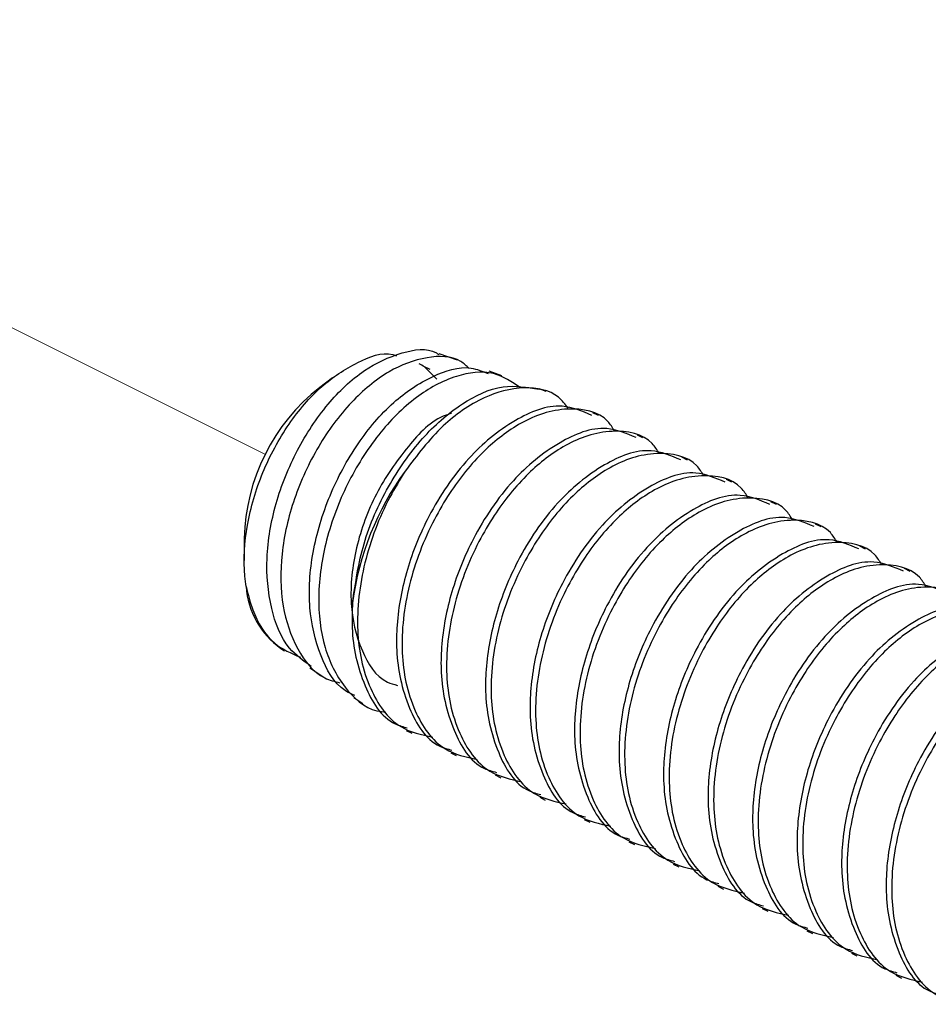
# Model space of a CAD drawing. Units: inches. Extents: x 0.1 to 10.9, y 0.1 to 8.4.
# Drawn here: x 8.8 to 8.9, y 6.4 to 6.5 of the extents above; entities that cross this region are included whole.
import ezdxf

# ---------------------------------------------------------------- set-up
doc = ezdxf.new("R2010")
doc.units = ezdxf.units.IN
doc.header["$MEASUREMENT"] = 0
doc.linetypes.add('PHANTOM', pattern=[0.49999999999999994, 0.25, -0.05, 0.05, -0.05, 0.05, -0.05])

msp = doc.modelspace()

# ---------------------------------------------------------------- linework, layer by layer
at = {"color": 7, "linetype": 'PHANTOM', "lineweight": 18}
msp.add_line((8.732615976864247, 6.508749538490876), (8.840563743175773, 6.454775655335113), dxfattribs=at)
at = {"color": 7, "linetype": 'Continuous', "lineweight": 25}
for p, q in [((8.864377148081287, 6.466486560049742), (8.862118800836575, 6.467279724220376)), ((8.860312181706792, 6.465678142721981), (8.86182899085115, 6.464138747171877)), ((8.848884927048747, 6.464315918458513), (8.847293318768475, 6.463122652243226)), ((8.869891164382901, 6.4645517557341), (8.868300436092463, 6.465110255948924)), ((8.875405767344402, 6.462616951418458), (8.874518444261502, 6.462929054479684)), ((8.881879852555219, 6.459622639342339), (8.88118935386525, 6.459967595357378)), ((8.887404135404898, 6.456860644582473), (8.886713636714932, 6.457205600597511)), ((8.892928418254577, 6.454098649822605), (8.89223791956461, 6.454443605837644)), ((8.898452701104258, 6.451335481742959), (8.89776220241429, 6.451681611077776)), ((8.903976983953937, 6.448573486983091), (8.90328648526397, 6.448919616317909)), ((8.909501266803616, 6.445811492223223), (8.90881076811365, 6.446157621558041)), ((8.83792406700287, 6.444383562052128), (8.83792406700287, 6.441628607210935)), ((8.915025549653297, 6.443049497463356), (8.914335050963329, 6.443394453478395)), ((8.920549832502976, 6.440287502703488), (8.91985933381301, 6.440632458718527)), ((8.842459827938706, 6.43072142654495), (8.84292035595198, 6.430412843443062)), ((8.846076292827663, 6.428300867840783), (8.847796086293794, 6.427149841137543)), ((8.851532229800213, 6.424648323368623), (8.852643070301022, 6.423905611948488)), ((8.85802303481788, 6.420540530822192), (8.858713533507846, 6.420195574807154)), ((8.863547317667559, 6.417778536062325), (8.864237816357525, 6.417433580047287)), ((8.86907160051724, 6.415016541302458), (8.869762099207206, 6.414671585287419)), ((8.874595883366919, 6.41225454654259), (8.875286382056885, 6.411908417207773)), ((8.880120166216598, 6.409492551782723), (8.880810664906566, 6.409146422447905)), ((8.885644449066278, 6.406729383703076), (8.886334947756245, 6.406384427688037)), ((8.891168731915958, 6.403967388943208), (8.891859230605924, 6.40362243292817)), ((8.896693014765637, 6.401205394183341), (8.897383513455605, 6.400860438168302)), ((8.902217297615318, 6.398443399423473), (8.902907796305284, 6.398098443408434)), ((8.907741580464997, 6.395681404663606), (8.908432079154965, 6.395336448648568)), ((8.913265863314678, 6.392919409903739), (8.913956362004644, 6.3925744538887)), ((8.918790146164357, 6.390157415143871), (8.919480644854323, 6.389811285809053))]:
    msp.add_line(p, q, dxfattribs=at)
for centre, radius, start, end in [((8.862375029501763, 6.443870248249446), 0.02445635005846722, 128.0740008422013, 178.7973318080429), ((8.886647207400614, 6.431766055240939), 0.03558414011323571, 143.9124246121962, 172.534076220524), ((8.848500356963175, 6.439157201533913), 0.01037546579965793, 184.2521787027709, 234.3950280277181)]:
    msp.add_arc(centre, radius, start, end, dxfattribs=at)
for points, knots in [([(8.846220024500594, 6.428494465604325), (8.845260205090028, 6.429185991222582), (8.842811476613905, 6.43095023817857), (8.841003959925084, 6.435958109157409), (8.840483649750986, 6.442113933016723), (8.841667851836927, 6.448846196484815), (8.844295294070488, 6.455338781777326), (8.847981443406171, 6.460974038273877), (8.852446932574626, 6.46529710600058), (8.857024990349068, 6.467465060310739), (8.860709407503256, 6.468133940388824), (8.861977032010628, 6.467257994843757), (8.862078027974253, 6.46718820527761)], [0, 0, 0, 0, 0.06724303891314634, 0.1715530467449579, 0.2915210186364949, 0.4240257117482288, 0.5614113157588504, 0.6933483894128676, 0.8117519291658042, 0.9114468538877238, 0.992944669125921, 1, 1, 1, 1]), ([(8.838153451019673, 6.438387897981218), (8.83809750923512, 6.438821542737856), (8.837772074143667, 6.441344222737476), (8.838117223617742, 6.446215770883645), (8.840023523038743, 6.452646075066631), (8.84317708556729, 6.458486401258723), (8.847207286193177, 6.463278786611228), (8.851567015287682, 6.466154305644903), (8.855109689226735, 6.46761738380694), (8.856662239643287, 6.467096420894172), (8.85680131559795, 6.467049753543683)], [0, 0, 0, 0, 0.03473852456969753, 0.2020874916760957, 0.3828014872230755, 0.5640435421584147, 0.7275629314066878, 0.8704419130497358, 0.9883943127161362, 1, 1, 1, 1]), ([(8.865835584566637, 6.465461078562859), (8.86550732975089, 6.465772425470668), (8.864147886916465, 6.467061845465543), (8.860201322535456, 6.467023701229084), (8.855500166918933, 6.465158466674789), (8.850861692948213, 6.461223306468044), (8.846905391539591, 6.455809090291896), (8.843947804574102, 6.449402160909577), (8.842374518226206, 6.442660178036185), (8.842406134165676, 6.436181370676659), (8.84416163826609, 6.430797576139106), (8.846900024155953, 6.427201917104593), (8.849142827965863, 6.42662026471204), (8.849783689999493, 6.42645406250857)], [0, 0, 0, 0, 0.02365032692741825, 0.09794606485853892, 0.1869326665036381, 0.2933935910143046, 0.4140665047414006, 0.5409537638342031, 0.6649416954943076, 0.7792385539348526, 0.8786648891162253, 0.965329528348335, 1, 1, 1, 1]), ([(8.851661881635797, 6.424863040888185), (8.851247650140852, 6.425053169098926), (8.8492217414328, 6.425983041410649), (8.847077117659895, 6.43007760497014), (8.845744498358123, 6.435961535818294), (8.846243567702137, 6.442844370798994), (8.848347620723557, 6.449757916704682), (8.851740856785138, 6.456090312402888), (8.856082342808762, 6.461270845177645), (8.860858101467013, 6.46450876958331), (8.865280377025053, 6.466016795251799), (8.867496665451437, 6.465109228969189), (8.868201877231023, 6.464820445963501)], [0, 0, 0, 0, 0.0251092608808089, 0.1228034828156959, 0.235729794262571, 0.3632442607095472, 0.4995217778153644, 0.6352399320167472, 0.7606295775949684, 0.8692903117287728, 0.9584088375964963, 1, 1, 1, 1]), ([(8.860993293838527, 6.465337879986059), (8.860763088504573, 6.465452787182819), (8.86030252123456, 6.465682679744424), (8.859842423531395, 6.46591351064304), (8.859612296458593, 6.466028965335916)], [0, 0, 0, 0, 0.4998299899760207, 1, 1, 1, 1]), ([(8.872263616976126, 6.463047559777367), (8.871169397186804, 6.463783578392427), (8.868762041649648, 6.465402867776256), (8.863781189877658, 6.464659363285945), (8.858883665535107, 6.461906216280888), (8.854282253810064, 6.457221466504101), (8.850518675445857, 6.451174538130881), (8.847923502352367, 6.444341267617146), (8.846892893938348, 6.437412897739478), (8.847544063251057, 6.430991563790655), (8.850002642854722, 6.425954458628962), (8.853103782361606, 6.423049775728999), (8.85513173047719, 6.422858374491301), (8.855510370511059, 6.422822637792431)], [0, 0, 0, 0, 0.06370116115375976, 0.1401467461322657, 0.2329509601702919, 0.3419891024799429, 0.4622574975769368, 0.5852793613633901, 0.7027546785849789, 0.8084765267270855, 0.8994393896605588, 0.981224237142796, 1, 1, 1, 1]), ([(8.851364738401754, 6.436389734397507), (8.851730216591342, 6.438860831306936), (8.852472359042345, 6.443878657183491), (8.855576895752636, 6.450784804748991), (8.85967311377923, 6.456771091065415), (8.864505875102159, 6.461059521586379), (8.86966787050427, 6.463645291237858), (8.873013748638558, 6.463140350254095), (8.874514924302165, 6.462913801322556)], [0, 0, 0, 0, 0.1914295548899935, 0.3887181317740923, 0.5768355514917072, 0.7447217941994989, 0.8854658135722322, 1, 1, 1, 1]), ([(8.878117896013661, 6.460543695368886), (8.87774564955389, 6.461028609769513), (8.876467022887125, 6.462694238729758), (8.872326798551674, 6.463413616702753), (8.867271483979872, 6.461964403878583), (8.862079307050122, 6.458298394665801), (8.859364414101542, 6.454686207034382), (8.857891036342737, 6.452725865681124)], [0, 0, 0, 0, 0.07269604091794286, 0.2497031040762679, 0.4558221271363695, 0.7046735949086248, 1, 1, 1, 1]), ([(8.88105060880138, 6.459644932418142), (8.879838701268962, 6.46015562432755), (8.876712903853905, 6.461472820076917), (8.870898104611527, 6.459005897995697), (8.865253210219972, 6.45426418751107), (8.860850815488739, 6.447685283734852), (8.85795693931083, 6.440609980559624), (8.856857162271416, 6.43492998967368), (8.856749658281387, 6.429071314877803), (8.857872617975527, 6.423757341452387), (8.860698735850413, 6.418914177378048), (8.863174449818631, 6.418240430579425), (8.86368606273143, 6.418101199001559)], [0, 0, 0, 0, 0.06573796665570009, 0.1695538320766664, 0.2976945232857498, 0.4479221705618385, 0.5697900142587534, 0.6897671914842795, 0.7433555111901606, 0.8696539022299811, 0.9730636302867071, 1, 1, 1, 1]), ([(8.883879189458707, 6.457708954782721), (8.88362157650086, 6.458129822388788), (8.882446484854862, 6.460049593863349), (8.877586788294085, 6.460914319002634), (8.872220990295576, 6.458999186958954), (8.86726887086398, 6.455126625094659), (8.863865105575824, 6.45086472599207), (8.860640330472314, 6.445332709512019), (8.858104000149826, 6.438769032659476), (8.857106715679436, 6.4305018689813), (8.858501245293029, 6.423305896020033), (8.862037515783324, 6.417997275224718), (8.865449263744596, 6.417245744249043), (8.86684434624667, 6.41693843910053)], [0, 0, 0, 0, 0.02287771384263012, 0.1043558159508347, 0.1993457806495271, 0.2900379543965037, 0.3958215933477928, 0.4544514635621757, 0.5912160123384319, 0.7243964767122213, 0.8399342827929291, 0.9345482480556732, 1, 1, 1, 1]), ([(8.863632676681485, 6.45987959637395), (8.863407386155366, 6.459813680460836), (8.861238685862514, 6.459179158172913), (8.857908320860103, 6.455539275205529), (8.854077676240125, 6.450055988811163), (8.851605655829058, 6.44335040602396), (8.85083195960955, 6.436558610217086), (8.852104265822948, 6.430770722041489), (8.854457961440055, 6.42681521329162), (8.856501097752147, 6.42625397848357), (8.856925980824474, 6.426137266168229)], [0, 0, 0, 0, 0.01744558971108099, 0.1679354039740545, 0.3449348894567964, 0.5214808798660573, 0.6938720904516893, 0.8440493086400078, 0.9675690709013154, 1, 1, 1, 1]), ([(8.886574891651058, 6.456882937658274), (8.885362984118643, 6.457393629567683), (8.882237186703584, 6.45871082531705), (8.876422387461206, 6.456243903235829), (8.870777493069651, 6.451502192751205), (8.866375098338418, 6.444923288974981), (8.86348122216051, 6.437847985799754), (8.862381445121095, 6.432167994913811), (8.862273941131066, 6.426309320117937), (8.863396900825206, 6.420995346692517), (8.866223018700094, 6.416152182618181), (8.86869873266831, 6.415478435819558), (8.869210345581111, 6.415339204241692)], [0, 0, 0, 0, 0.06573796665570009, 0.1695538320766664, 0.2976945232857498, 0.4479221705618385, 0.5697900142587534, 0.6897671914842795, 0.7433555111901606, 0.8696539022299811, 0.9730636302867071, 1, 1, 1, 1]), ([(8.889403472308388, 6.454946960022851), (8.889145859510739, 6.455367827511768), (8.887970768595503, 6.457287598451963), (8.883111054328168, 6.458152336539188), (8.877745343494107, 6.456237140756447), (8.872792646404799, 6.452364634527255), (8.869390185668573, 6.448101810694869), (8.866163740023042, 6.442570413880254), (8.86362884157229, 6.436006425481253), (8.86263091889712, 6.427739533954993), (8.864025559405052, 6.420543892416037), (8.867561793997421, 6.41523528177626), (8.870973545248892, 6.414483749869786), (8.87236862909635, 6.414176444340661)], [0, 0, 0, 0, 0.02287777631614347, 0.1043561009213743, 0.1993463250147278, 0.2900387464201359, 0.3958369398118895, 0.4544510735620653, 0.5912332096662908, 0.7243957241055358, 0.8399338456920987, 0.93454806932274, 1, 1, 1, 1]), ([(8.89209917450074, 6.454120942898407), (8.890887266968322, 6.454631634807815), (8.887761469553265, 6.455948830557184), (8.881946670310885, 6.453481908475961), (8.87630177591933, 6.448740197991335), (8.871899381188097, 6.442161294215115), (8.86900550501019, 6.435085991039887), (8.867905727970774, 6.429406000153945), (8.867798223980747, 6.423547325358068), (8.868921183674887, 6.418233351932652), (8.871747301549773, 6.413390187858312), (8.87422301551799, 6.412716441059691), (8.87473462843079, 6.412577209481825)], [0, 0, 0, 0, 0.06573796665570009, 0.1695538320766664, 0.2976945232857498, 0.4479221705618385, 0.5697900142587534, 0.6897671914842795, 0.7433555111901606, 0.8696539022299811, 0.9730636302867071, 1, 1, 1, 1]), ([(8.894927755158067, 6.452184965262986), (8.894670141997386, 6.452605832443285), (8.893494999858927, 6.454525682954621), (8.888635215539397, 6.455390336917306), (8.883269558755332, 6.453475083416155), (8.878316926944194, 6.449602641043678), (8.874914468847786, 6.445339815752962), (8.871688022701017, 6.439808419215238), (8.86915312448123, 6.433244430688656), (8.868155201733293, 6.424977539202584), (8.869549842257472, 6.417781897654655), (8.873086076846693, 6.412473287016616), (8.876497828098456, 6.411721755109983), (8.877892911946029, 6.411414449580795)], [0, 0, 0, 0, 0.0228777764343765, 0.1043605033654197, 0.1993463208769256, 0.2900387427510349, 0.3958369366895567, 0.4544510707426521, 0.5912332075537717, 0.7243957226812046, 0.839933844864872, 0.9345480689844825, 1, 1, 1, 1]), ([(8.857891036342737, 6.452725865681124), (8.85724183408769, 6.451662862448314), (8.855077651306141, 6.448119231360634), (8.852593181370406, 6.441523416649067), (8.851579508238107, 6.433266199725207), (8.852977330968208, 6.426067846836978), (8.856513200663498, 6.420759230197989), (8.859925140642854, 6.420007736069953), (8.861320356726935, 6.419700433860398)], [0, 0, 0, 0, 0.09701348872838537, 0.3234044864312554, 0.5438045719917862, 0.7350638991589604, 0.8916618957592025, 1, 1, 1, 1]), ([(8.897623457350418, 6.45135777481876), (8.896411579349392, 6.451868945084732), (8.89328602989007, 6.453187302169411), (8.887470506096937, 6.450719819164457), (8.881826452995934, 6.445976980581131), (8.8774239729179, 6.439398428680396), (8.87452954977156, 6.432323688184265), (8.873429997820516, 6.426643617224461), (8.873322433436927, 6.420784916035142), (8.874445717653423, 6.415471003071154), (8.877271582745328, 6.410628192311055), (8.879747298084382, 6.409954446164977), (8.88025891128047, 6.409815214721959)], [0, 0, 0, 0, 0.06574383873645917, 0.1695596581852737, 0.2977130013202437, 0.447940582071932, 0.5697897206828777, 0.689766844779636, 0.7433752675484949, 0.8696539599503552, 0.9730636422147767, 1, 1, 1, 1]), ([(8.900452038007748, 6.449422970503118), (8.900194429605756, 6.449843857418713), (8.899019369945542, 6.451763698666943), (8.894159456428893, 6.452626269909859), (8.888793672080986, 6.450713549962445), (8.883841239757535, 6.446840476688002), (8.880438728798737, 6.442577849166993), (8.87721234726962, 6.437046369597583), (8.874676829242157, 6.430482502394016), (8.873679813713427, 6.422215238662345), (8.875073470437687, 6.415019137768763), (8.878610772088878, 6.409711284299627), (8.88202214133867, 6.408959777712566), (8.88341719479571, 6.408652454820928)], [0, 0, 0, 0, 0.02287791461549049, 0.1043557367188228, 0.1993367983089636, 0.2900297679627017, 0.3958286009192827, 0.454443089000068, 0.591227688644908, 0.7243905214917837, 0.8399473136402058, 0.934547673656695, 1, 1, 1, 1]), ([(8.9031477402001, 6.448595780058892), (8.901935862199071, 6.449106950324862), (8.898810312739752, 6.450425307409543), (8.892994788946616, 6.447957824404594), (8.887350735845613, 6.44321498582126), (8.88294825576758, 6.436636433920528), (8.88005383262124, 6.429561693424398), (8.878954280670198, 6.423881622464592), (8.878846716286606, 6.418022921275275), (8.879970000503103, 6.412709008311282), (8.882795865595009, 6.407866197551193), (8.885271580934063, 6.407192451405107), (8.88578319413015, 6.407053219962092)], [0, 0, 0, 0, 0.06574383873645917, 0.1695596581852737, 0.2977130013202437, 0.447940582071932, 0.5697897206828777, 0.689766844779636, 0.7433752675484949, 0.8696539599503552, 0.9730636422147767, 1, 1, 1, 1]), ([(8.905976320857427, 6.44666097574325), (8.90571871329223, 6.447081859579334), (8.904543657448972, 6.449001686780623), (8.899683521509946, 6.449864621438917), (8.894318120038584, 6.447950095208816), (8.889365903235438, 6.444077479726009), (8.885962748363891, 6.439815670033895), (8.88273668500647, 6.434284332364016), (8.880201123710567, 6.427720545419303), (8.879203995443644, 6.419453160772747), (8.880598122119263, 6.41225707653965), (8.88413465073667, 6.406948124836482), (8.887546396174969, 6.406196592461841), (8.888941477645389, 6.405889286741281)], [0, 0, 0, 0, 0.02287778879803445, 0.1043551628127856, 0.1993410316567346, 0.2900335025430408, 0.3958174880785858, 0.4544316538080597, 0.591215501203814, 0.7243776017195683, 0.8399337583615705, 0.9345480336128068, 1, 1, 1, 1]), ([(8.908672023049778, 6.445833785299025), (8.907460138587803, 6.4463444160887), (8.904334508062128, 6.447661408948687), (8.898518881678736, 6.445196458871393), (8.892875052369458, 6.440452747318039), (8.888472542100075, 6.433874488737711), (8.885577936933005, 6.426799345831691), (8.884478604592587, 6.421119199120443), (8.884371131884947, 6.415260238652203), (8.885493182623458, 6.409946061991326), (8.888320439921207, 6.405104168550984), (8.890795872547596, 6.404430461981756), (8.89130747697983, 6.404291225202225)], [0, 0, 0, 0, 0.06573834328069869, 0.1695489783988212, 0.2977031124977734, 0.4479316204559052, 0.5697815111212067, 0.6897791654337309, 0.7433677921570307, 0.8696658077201007, 0.973063475963251, 1, 1, 1, 1]), ([(8.911500603707106, 6.443897807663602), (8.911242889669854, 6.444318674053824), (8.910067443236194, 6.446238266415624), (8.905208101727474, 6.447103271497507), (8.899842328063032, 6.445187928430614), (8.894890209780383, 6.44131553944001), (8.89148702783343, 6.437053667503304), (8.888260969617548, 6.431522341653489), (8.885725405952357, 6.424958549261937), (8.884728278431899, 6.416691166331452), (8.886122404940819, 6.40949508171513), (8.88965893359052, 6.404186130086205), (8.89307067902586, 6.403434597704756), (8.894465760495068, 6.403127291981414)], [0, 0, 0, 0, 0.02288035487613318, 0.1043584269874893, 0.1993439496557475, 0.2900360900136377, 0.3958196900197906, 0.4544336421301276, 0.591216991017594, 0.7243786062245048, 0.8399343417224688, 0.934548272152286, 1, 1, 1, 1]), ([(8.914196305899457, 6.443071790539157), (8.912984400744126, 6.443582472526686), (8.909858520661237, 6.444899680103928), (8.9040436217499, 6.442432917410337), (8.898398860467525, 6.437690929692767), (8.89399692239203, 6.431112396424214), (8.891102107656293, 6.424037361626509), (8.890003161489084, 6.41835724175), (8.889894775326454, 6.41249812393859), (8.891018241806757, 6.407184697044594), (8.893843881595215, 6.40233990612834), (8.89632014167226, 6.401668043462185), (8.89683175982951, 6.401529230442355)], [0, 0, 0, 0, 0.06573803743941153, 0.1695588314118195, 0.2976957580423181, 0.4479235670768393, 0.5697728908473036, 0.6897699868823415, 0.7433584358809185, 0.8696569629132153, 0.9730699270798093, 1, 1, 1, 1]), ([(8.917024886556787, 6.441135812903735), (8.916767172519535, 6.441556679293956), (8.915591726085873, 6.443476271655754), (8.910732384577157, 6.444341276737643), (8.905366610912711, 6.442425933670744), (8.900414492630063, 6.438553544680145), (8.897011310683109, 6.434291672743436), (8.893785252467229, 6.428760346893618), (8.891249688802036, 6.422196554502067), (8.890252561281578, 6.413929171571587), (8.8916466877905, 6.406733086955263), (8.8951832164402, 6.401424135326337), (8.89859496187554, 6.400672602944888), (8.899990043344749, 6.400365297221546)], [0, 0, 0, 0, 0.02288035487613318, 0.1043584269874893, 0.1993439496557475, 0.2900360900136377, 0.3958196900197906, 0.4544336421301276, 0.591216991017594, 0.7243786062245048, 0.8399343417224688, 0.934548272152286, 1, 1, 1, 1]), ([(8.919720588749138, 6.440309795779288), (8.918508683938143, 6.440820477644896), (8.915382804743409, 6.442137684907673), (8.909567895325342, 6.439670925934199), (8.90392318977276, 6.434928918484378), (8.899520811551646, 6.428350161844221), (8.896626842167574, 6.421274842452852), (8.895527367661986, 6.415594845409448), (8.895419109283404, 6.409736190802453), (8.896542301855352, 6.404422072074044), (8.899368668388279, 6.399579070765716), (8.901844431811183, 6.398905296316761), (8.90235604267919, 6.398766062362708)], [0, 0, 0, 0, 0.0657376964368219, 0.1695579518601495, 0.2976942138066157, 0.4479212435651818, 0.5697885863188261, 0.6897652703727515, 0.7433534413922377, 0.869651313276823, 0.9730637410098703, 1, 1, 1, 1]), ([(8.922549169406466, 6.438373818143867), (8.922291455369216, 6.43879468453409), (8.921116008935552, 6.440714276895889), (8.916256667426834, 6.441579281977772), (8.91089089376239, 6.439663938910879), (8.905938775479743, 6.435791549920273), (8.902535593532788, 6.431529677983571), (8.89930953531691, 6.425998352133751), (8.896773971651717, 6.419434559742202), (8.895776844131257, 6.411167176811719), (8.897170970640179, 6.403971092195395), (8.90070749928988, 6.398662140566469), (8.90411924472522, 6.397910608185021), (8.905514326194428, 6.397603302461679)], [0, 0, 0, 0, 0.02288035487613318, 0.1043584269874893, 0.1993439496557475, 0.2900360900136377, 0.3958196900197906, 0.4544336421301276, 0.591216991017594, 0.7243786062245048, 0.8399343417224688, 0.934548272152286, 1, 1, 1, 1]), ([(8.925244871598817, 6.43754780101942), (8.924032966787824, 6.438058482885028), (8.920907087593088, 6.439375690147806), (8.915092178175021, 6.436908931174334), (8.909447472622439, 6.43216692372451), (8.905045094401327, 6.425588167084351), (8.902151125017253, 6.418512847692984), (8.901051650511667, 6.41283285064958), (8.900943392133085, 6.406974196042584), (8.90206658470503, 6.401660077314176), (8.904892951237958, 6.396817076005851), (8.907368714660864, 6.396143301556894), (8.907880325528868, 6.39600406760284)], [0, 0, 0, 0, 0.0657376964368219, 0.1695579518601495, 0.2976942138066157, 0.4479212435651818, 0.5697885863188261, 0.6897652703727515, 0.7433534413922377, 0.869651313276823, 0.9730637410098703, 1, 1, 1, 1]), ([(8.838153451019673, 6.438387897981218), (8.838397696628268, 6.437424111956828), (8.839045163455092, 6.434869226804377), (8.84110163768725, 6.43129591595514), (8.843762410879556, 6.430119452633606), (8.844887426561547, 6.429622025911987)], [0, 0, 0, 0, 0.2590515397825479, 0.6867156360023207, 1, 1, 1, 1]), ([(8.928073452256147, 6.435611823383999), (8.927815738218895, 6.436032689774224), (8.926640291785233, 6.437952282136018), (8.921780950276515, 6.438817287217907), (8.916415176612071, 6.436901944151012), (8.911463058329423, 6.43302955516041), (8.908059876382469, 6.428767683223703), (8.904833818166589, 6.423236357373884), (8.902298254501396, 6.416672564982334), (8.901301126980938, 6.408405182051852), (8.902695253489858, 6.401209097435525), (8.906231782139558, 6.395900145806602), (8.909643527574898, 6.395148613425153), (8.911038609044109, 6.394841307701811)], [0, 0, 0, 0, 0.02288035487613318, 0.1043584269874893, 0.1993439496557475, 0.2900360900136377, 0.3958196900197906, 0.4544336421301276, 0.591216991017594, 0.7243786062245048, 0.8399343417224688, 0.934548272152286, 1, 1, 1, 1]), ([(8.851364738401754, 6.436389734397507), (8.851323882075777, 6.435344743791789), (8.85118673446351, 6.431836891262475), (8.852359833010109, 6.426518270475311), (8.85517390695017, 6.421676222751244), (8.857650073451724, 6.42100243400739), (8.858161779881751, 6.42086319376143)], [0, 0, 0, 0, 0.1727358236618152, 0.5798442518260805, 0.9131736909382103, 1, 1, 1, 1]), ([(8.930769154448498, 6.434785806259555), (8.92955724934672, 6.435296488227378), (8.926431369401968, 6.436613695753798), (8.920616468856512, 6.434146933661472), (8.914971716241816, 6.429404942754659), (8.91056951565795, 6.422826085248501), (8.907674924242967, 6.415750963518691), (8.906575983181657, 6.410070826527631), (8.906467651485281, 6.404212206618554), (8.907590874546775, 6.398898080966548), (8.91041723375558, 6.394055081321378), (8.912892997453676, 6.393381306809943), (8.91340460837855, 6.393242072842975)], [0, 0, 0, 0, 0.06573763250647141, 0.1695577869639047, 0.2976939242969971, 0.4479208079587696, 0.5697899246322069, 0.6897655720781057, 0.7433536909827363, 0.8696514400417945, 0.9730637672055625, 0.9999999999999999, 0.9999999999999999, 0.9999999999999999, 0.9999999999999999]), ([(8.933597735105826, 6.432849828624134), (8.933340021176543, 6.433270694927502), (8.93216457523533, 6.435190286893167), (8.927305221796008, 6.436055301572408), (8.921939506860785, 6.434139911261748), (8.916986920285487, 6.430267514468953), (8.913584434443992, 6.426004682132819), (8.91035802420343, 6.420473239629636), (8.907822708659582, 6.413909360324299), (8.906824936338548, 6.40564241490469), (8.908219461107016, 6.39844664138319), (8.911756041116341, 6.393138202328129), (8.91516782118184, 6.392386629652669), (8.916562891893788, 6.392079312941943)], [0, 0, 0, 0, 0.02288036313316134, 0.1043584646482019, 0.1993440215946932, 0.2900361946814271, 0.3958340983944322, 0.4544480716572844, 0.5912314699069207, 0.724393619743054, 0.8399314249826418, 0.9345482485321646, 1, 1, 1, 1]), ([(8.936293437298177, 6.432023811499688), (8.9350815321964, 6.43253449346751), (8.931955652251649, 6.433851700993931), (8.926140751706193, 6.431384938901602), (8.920495999091496, 6.426642947994794), (8.916093798507628, 6.420064090488633), (8.913199207092646, 6.412988968758823), (8.912100266031336, 6.407308831767768), (8.91199193433496, 6.401450211858684), (8.913115157396458, 6.396136086206679), (8.91594151660526, 6.391293086561513), (8.918417280303357, 6.390619312050076), (8.918928891228228, 6.390480078083108)], [0, 0, 0, 0, 0.06573763250647141, 0.1695577869639047, 0.2976939242969971, 0.4479208079587696, 0.5697899246322069, 0.6897655720781057, 0.7433536909827363, 0.8696514400417945, 0.9730637672055625, 0.9999999999999999, 0.9999999999999999, 0.9999999999999999, 0.9999999999999999]), ([(8.939122017955505, 6.430087833864267), (8.938864303798065, 6.430508700686705), (8.937688856816214, 6.432428295019852), (8.93282942115947, 6.433293271463837), (8.92746359596928, 6.431378081445348), (8.922511197684779, 6.427505395697099), (8.919108711086976, 6.423242696311775), (8.915882310287202, 6.417711240212059), (8.91334699039311, 6.411147367171909), (8.912349219442618, 6.402880419778449), (8.913743743905059, 6.395684646697686), (8.917280323973678, 6.390376207557235), (8.920692104033742, 6.3896246348896), (8.922087174743467, 6.389317318182076)], [0, 0, 0, 0, 0.02288034629395022, 0.1043583878437296, 0.1993482819413339, 0.2900367171919457, 0.3958345430410977, 0.4544484731659514, 0.5912317707474073, 0.7243938225804826, 0.8399315427879631, 0.9345482967025479, 1, 1, 1, 1]), ([(8.941817720147856, 6.429260643420041), (8.940605845291222, 6.429771803306218), (8.937480215152883, 6.431090171070843), (8.931664568249767, 6.428622861321654), (8.9260207303513, 6.423879636481261), (8.92161796226452, 6.417301395564516), (8.918723347151243, 6.410226583858737), (8.917624525171023, 6.404546453591184), (8.917516148910941, 6.398687800308008), (8.918639689873729, 6.3933737380221), (8.921465797872902, 6.388531090982943), (8.923941562882101, 6.387857317149996), (8.924453174077907, 6.38771808332324)], [0, 0, 0, 0, 0.06574344144945427, 0.1695634502747486, 0.2977121168467, 0.4479416417672886, 0.5697900440494732, 0.6897655232013615, 0.7433736935807411, 0.8696516228862498, 0.9730638049899525, 0.9999999999999999, 0.9999999999999999, 0.9999999999999999, 0.9999999999999999]), ([(8.944646300805186, 6.427325839104399), (8.944388591410606, 6.427746725666047), (8.943213226943199, 6.429666310748207), (8.938353661694592, 6.430529204532524), (8.932987710556276, 6.428616547574052), (8.928035505838041, 6.424743232821363), (8.924632987735404, 6.420480724441262), (8.921406602953445, 6.414949236296036), (8.918871194776534, 6.408385343983793), (8.917873715570796, 6.400118147858489), (8.919267395186006, 6.39292188304164), (8.922805015778861, 6.387614205404045), (8.92621641627954, 6.386862657655717), (8.927611457593148, 6.386555323422209)], [0, 0, 0, 0, 0.02288051079581153, 0.1043537408847647, 0.199338988553923, 0.2900280758233551, 0.395826662322676, 0.4544410138616325, 0.5912252948681974, 0.7243883040908639, 0.8399448270509634, 0.9345478261271956, 1, 1, 1, 1])]:
    msp.add_open_spline(points, degree=3, knots=knots, dxfattribs=at)

doc.saveas('drawing.dxf')
